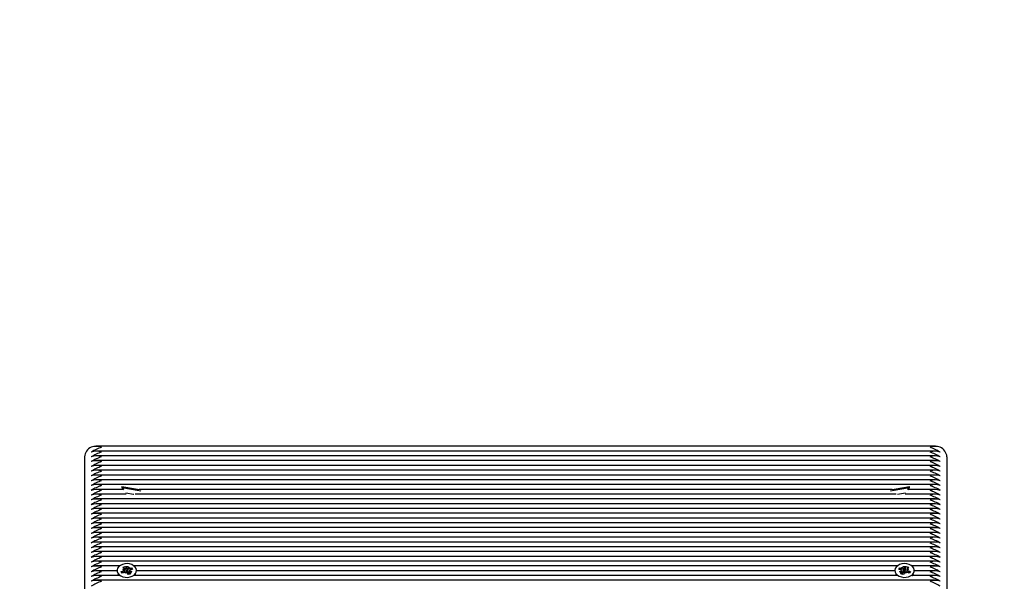
# Model space of a CAD drawing. Units: millimetres. Extents: x 1.9 to 12.8, y 1.7 to 10.8.
# Drawn here: x 8.2 to 8.7, y 6 to 6.3 of the extents above; entities that cross this region are included whole.
import ezdxf

# ---------------------------------------------------------------- set-up
doc = ezdxf.new("R2010")
doc.units = ezdxf.units.MM
doc.header["$LTSCALE"] = 70
doc.header["$PDSIZE"] = -1
doc.linetypes.add('SLD-Сплошная', pattern=[0])
doc.styles.get("Standard").update_dxf_attribs({"font": 'isocpeui.ttf'})
doc.dimstyles.new('ISO-25', dxfattribs={"dimtxt": 2.5, "dimasz": 2.5, "dimexe": 1.25, "dimexo": 0.625, "dimtad": 1, "dimtxsty": 'Standard', "dimcen": 2.5, "dimadec": 0, "dimazin": 0, "dimtfac": 1, "dimtmove": 0, "dimatfit": 3, "dimfxl": 1, "dimarcsym": 0})

# ---------------------------------------------------------------- blocks, each defined once
blk = doc.blocks.new('_D_13')
at = {"color": 0, "lineweight": -2, "transparency": 16777216}
for p, q in [((5.58795, 9.87565), (12.83995, 9.87565)), ((12.76995, 2.61869), (12.76995, 9.66565)), ((8.73295, 2.40869), (12.83995, 2.40869))]:
    blk.add_line(p, q, dxfattribs=at)
at = {"color": 0, "transparency": 16777216}
for points in [[(12.73495, 9.66565), (12.80495, 9.66565), (12.76995, 9.87565)], [(12.73495, 2.61869), (12.80495, 2.61869), (12.76995, 2.40869)]]:
    blk.add_solid(points, dxfattribs=at)
at = {"layer": 'Defpoints', "color": 0, "transparency": 16777216}
for p in [(5.58795, 9.87565), (12.76995, 9.87565), (8.73295, 2.40869)]:
    blk.add_point(p, dxfattribs=at)
at = {"color": 0, "transparency": 16777216, "insert": (12.41795, 6.14217), "char_height": 0.21, "attachment_point": 2, "rotation": 90}
blk.add_mtext('7,47м', dxfattribs=at)
blk = doc.blocks.new('_D_14')
at = {"color": 0, "lineweight": -2, "transparency": 16777216}
for p, q in [((3.12919, 4.78969), (3.12919, 10.55463)), ((12.06995, 5.24669), (12.06995, 10.55463)), ((3.33919, 10.48463), (11.85995, 10.48463))]:
    blk.add_line(p, q, dxfattribs=at)
at = {"color": 0, "transparency": 16777216}
for points in [[(3.33919, 10.51963), (3.33919, 10.44963), (3.12919, 10.48463)], [(11.85995, 10.51963), (11.85995, 10.44963), (12.06995, 10.48463)]]:
    blk.add_solid(points, dxfattribs=at)
at = {"layer": 'Defpoints', "color": 0, "transparency": 16777216}
for p in [(12.06995, 10.48463), (12.06995, 5.24669), (3.12919, 4.78969)]:
    blk.add_point(p, dxfattribs=at)
at = {"color": 0, "transparency": 16777216, "insert": (7.53295, 10.83663), "char_height": 0.21, "attachment_point": 2}
blk.add_mtext('8,94м', dxfattribs=at)
blk = doc.blocks.new('*D19')
at = {"color": 0, "lineweight": -2, "transparency": 16777216}
for p, q in [((5.5914, 8.3756), (2.14463, 8.3756)), ((2.21463, 4.11869), (2.21463, 8.1656)), ((8.19595, 3.90869), (2.14463, 3.90869))]:
    blk.add_line(p, q, dxfattribs=at)
at = {"color": 0, "transparency": 16777216}
for points in [[(2.17963, 8.1656), (2.24963, 8.1656), (2.21463, 8.3756)], [(2.17963, 4.11869), (2.24963, 4.11869), (2.21463, 3.90869)]]:
    blk.add_solid(points, dxfattribs=at)
at = {"layer": 'Defpoints', "color": 0, "transparency": 16777216}
for p in [(2.21463, 8.3756), (5.5914, 8.3756), (8.19595, 3.90869)]:
    blk.add_point(p, dxfattribs=at)
at = {"color": 0, "transparency": 16777216, "insert": (1.98863, 6.14215), "char_height": 0.21, "attachment_point": 5, "rotation": 90}
blk.add_mtext('4,47м', dxfattribs=at)

msp = doc.modelspace()

# ---------------------------------------------------------------- linework, layer by layer
at = {"color": 7, "linetype": 'SLD-Сплошная', "lineweight": 25}
for p, q in [((8.70825, 6.03534), (8.21164, 6.03534)), ((8.70825, 6.03252), (8.21164, 6.03252)), ((8.20495, 6.0291), (8.20495, 5.93718)), ((8.70825, 6.02969), (8.21164, 6.02969)), ((8.70825, 6.02686), (8.21164, 6.02686)), ((8.71495, 6.0291), (8.71495, 5.93718)), ((8.70825, 6.02403), (8.21164, 6.02403)), ((8.70825, 6.0212), (8.21164, 6.0212)), ((8.70825, 6.01837), (8.21164, 6.01837)), ((8.70825, 6.01555), (8.21164, 6.01555)), ((8.70825, 6.01272), (8.21164, 6.01272)), ((8.22776, 6.00989), (8.21164, 6.00989)), ((8.22709, 6.01161), (8.22699, 6.01097)), ((8.22699, 6.01097), (8.22799, 6.00957)), ((8.22699, 6.01097), (8.2361, 6.00944)), ((8.22709, 6.01161), (8.2362, 6.01008)), ((8.2361, 6.00944), (8.23831, 6.00907)), ((8.2362, 6.01008), (8.23844, 6.00971)), ((8.68252, 6.00989), (8.23737, 6.00989)), ((8.23841, 6.00957), (8.23844, 6.00971)), ((8.68145, 6.00971), (8.68369, 6.01008)), ((8.68145, 6.00971), (8.68148, 6.00957)), ((8.68159, 6.00907), (8.68379, 6.00944)), ((8.68369, 6.01008), (8.6928, 6.01161)), ((8.68379, 6.00944), (8.6929, 6.01097)), ((8.6919, 6.00957), (8.6929, 6.01097)), ((8.70825, 6.00989), (8.69213, 6.00989)), ((8.6929, 6.01097), (8.6928, 6.01161)), ((8.22968, 6.00706), (8.21164, 6.00706)), ((8.70825, 6.00423), (8.21164, 6.00423)), ((8.22938, 6.00778), (8.234, 6.00701)), ((8.234, 6.00701), (8.23412, 6.00699)), ((8.685, 6.00706), (8.23489, 6.00706)), ((8.68577, 6.00699), (8.69051, 6.00778)), ((8.70825, 6.00706), (8.69021, 6.00706)), ((8.70825, 6.0014), (8.21164, 6.0014)), ((8.70825, 5.99858), (8.21164, 5.99858)), ((8.70825, 5.99575), (8.21164, 5.99575)), ((8.70825, 5.99292), (8.21164, 5.99292)), ((8.70825, 5.99009), (8.21164, 5.99009)), ((8.70825, 5.98726), (8.21164, 5.98726)), ((8.70825, 5.98443), (8.21164, 5.98443)), ((8.70825, 5.9816), (8.21164, 5.9816)), ((8.70825, 5.97878), (8.21164, 5.97878)), ((8.70825, 5.97595), (8.21164, 5.97595)), ((8.70825, 5.97312), (8.21164, 5.97312)), ((8.70825, 5.97029), (8.21164, 5.97029)), ((8.70825, 5.96746), (8.21164, 5.96746)), ((8.22565, 5.96463), (8.21164, 5.96463)), ((8.22763, 5.96247), (8.22865, 5.96242)), ((8.22849, 5.96207), (8.22763, 5.96247)), ((8.22776, 5.96388), (8.22901, 5.96433)), ((8.22854, 5.96279), (8.22776, 5.96388)), ((8.22865, 5.96091), (8.22865, 5.96247)), ((8.22901, 5.96433), (8.22979, 5.96324)), ((8.22902, 5.96429), (8.22901, 5.96433)), ((8.22972, 5.96141), (8.22925, 5.96334)), ((8.23015, 5.96296), (8.23071, 5.96357)), ((8.23042, 5.96102), (8.23071, 5.96357)), ((8.23071, 5.96357), (8.23065, 5.96284)), ((8.23117, 5.96292), (8.23271, 5.96347)), ((8.23334, 5.96259), (8.2318, 5.96204)), ((8.2319, 5.96207), (8.23223, 5.96265)), ((8.23261, 5.96329), (8.23271, 5.96347)), ((8.23271, 5.96347), (8.23334, 5.96259)), ((8.68565, 5.96463), (8.23424, 5.96463)), ((8.68655, 5.96259), (8.68718, 5.96347)), ((8.68809, 5.96204), (8.68655, 5.96259)), ((8.68718, 5.96347), (8.68872, 5.96292)), ((8.68729, 5.96329), (8.68718, 5.96347)), ((8.68799, 5.96207), (8.68766, 5.96265)), ((8.68918, 5.96357), (8.68975, 5.96296)), ((8.68924, 5.96284), (8.68918, 5.96357)), ((8.68947, 5.96102), (8.68918, 5.96357)), ((8.6901, 5.96324), (8.69088, 5.96433)), ((8.69017, 5.96141), (8.69064, 5.96334)), ((8.69087, 5.96429), (8.69088, 5.96433)), ((8.69088, 5.96433), (8.69213, 5.96388)), ((8.69124, 5.96247), (8.69124, 5.96091)), ((8.69124, 5.96242), (8.69226, 5.96247)), ((8.69213, 5.96388), (8.69135, 5.96279)), ((8.69226, 5.96247), (8.69141, 5.96207)), ((8.70825, 5.96463), (8.69424, 5.96463)), ((8.2242, 5.96181), (8.21164, 5.96181)), ((8.22545, 5.95898), (8.21164, 5.95898)), ((8.2242, 5.96193), (8.2242, 5.96174)), ((8.22655, 5.96127), (8.22809, 5.96182)), ((8.22718, 5.96038), (8.22655, 5.96127)), ((8.22655, 5.96127), (8.22655, 5.96127)), ((8.22872, 5.96093), (8.22718, 5.96038)), ((8.22865, 5.96103), (8.22972, 5.96141)), ((8.22918, 5.96029), (8.22924, 5.96101)), ((8.22975, 5.96089), (8.22918, 5.96029)), ((8.22972, 5.96141), (8.22979, 5.96132)), ((8.23088, 5.95953), (8.2301, 5.96062)), ((8.23036, 5.96096), (8.23042, 5.96102)), ((8.23042, 5.96102), (8.23041, 5.96095)), ((8.23213, 5.95997), (8.23088, 5.95953)), ((8.23117, 5.961), (8.23124, 5.96102)), ((8.23226, 5.96139), (8.23124, 5.96143)), ((8.23124, 5.96139), (8.23124, 5.95966)), ((8.23135, 5.96106), (8.23213, 5.95997)), ((8.23141, 5.96179), (8.23226, 5.96139)), ((8.68545, 5.95898), (8.23444, 5.95898)), ((8.2357, 5.96174), (8.2357, 5.96193)), ((8.6842, 5.96181), (8.2357, 5.96181)), ((8.6842, 5.96193), (8.6842, 5.96174)), ((8.68763, 5.96139), (8.68849, 5.96179)), ((8.68865, 5.96143), (8.68763, 5.96139)), ((8.68776, 5.95997), (8.68854, 5.96106)), ((8.68901, 5.95953), (8.68776, 5.95997)), ((8.68865, 5.95966), (8.68865, 5.96139)), ((8.68865, 5.96102), (8.68872, 5.961)), ((8.68979, 5.96062), (8.68901, 5.95953)), ((8.68948, 5.96095), (8.68947, 5.96102)), ((8.68947, 5.96102), (8.68953, 5.96096)), ((8.6901, 5.96132), (8.69017, 5.96141)), ((8.69071, 5.96029), (8.69015, 5.96089)), ((8.69017, 5.96141), (8.69124, 5.96103)), ((8.69065, 5.96101), (8.69071, 5.96029)), ((8.69271, 5.96038), (8.69117, 5.96093)), ((8.6918, 5.96182), (8.69334, 5.96127)), ((8.69334, 5.96127), (8.69271, 5.96038)), ((8.69334, 5.96127), (8.69334, 5.96127)), ((8.70825, 5.95898), (8.69444, 5.95898)), ((8.6957, 5.96174), (8.6957, 5.96193)), ((8.70825, 5.96181), (8.6957, 5.96181)), ((8.70825, 5.95615), (8.21164, 5.95615))]:
    msp.add_line(p, q, dxfattribs=at)
at = {"color": 7, "linetype": 'SLD-Сплошная', "lineweight": 25, "flags": 128}
for points in [[(8.22735, 5.96556), (8.22616, 5.96499), (8.2252, 5.96422), (8.22454, 5.96332), (8.22422, 5.96232), (8.22426, 5.9613), (8.22466, 5.96032), (8.22539, 5.95944), (8.22641, 5.95872), (8.22765, 5.9582), (8.22903, 5.95791), (8.23047, 5.95788), (8.23188, 5.9581), (8.23316, 5.95856), (8.23425, 5.95923), (8.23506, 5.96007), (8.23555, 5.96103), (8.23569, 5.96204), (8.23547, 5.96305), (8.2349, 5.96399), (8.23402, 5.96479), (8.23289, 5.96542), (8.23157, 5.96583), (8.23014, 5.96599), (8.22871, 5.9659), (8.22735, 5.96556)], [(8.69254, 5.96556), (8.69118, 5.9659), (8.68975, 5.96599), (8.68832, 5.96583), (8.687, 5.96542), (8.68587, 5.96479), (8.68499, 5.96399), (8.68442, 5.96305), (8.6842, 5.96204), (8.68434, 5.96103), (8.68483, 5.96007), (8.68564, 5.95923), (8.68673, 5.95856), (8.68801, 5.9581), (8.68942, 5.95788), (8.69086, 5.95791), (8.69224, 5.9582), (8.69348, 5.95872), (8.6945, 5.95944), (8.69523, 5.96032), (8.69563, 5.9613), (8.69567, 5.96232), (8.69535, 5.96332), (8.69469, 5.96422), (8.69373, 5.96499), (8.69254, 5.96556)], [(8.22476, 5.95972), (8.22539, 5.95899), (8.2254, 5.95898)], [(8.23449, 5.95898), (8.23506, 5.95961), (8.23513, 5.95972)], [(8.68476, 5.95972), (8.68483, 5.95961), (8.6854, 5.95898)], [(8.69449, 5.95898), (8.6945, 5.95899), (8.69513, 5.95972)]]:
    msp.add_lwpolyline(points, dxfattribs=at)
at = {"color": 7, "linetype": 'SLD-Сплошная', "lineweight": 25}
for centre, radius, start, end in [((8.21163, 6.02862), 0.0067, 113.60071, 175.87051), ((8.21195, 6.0266), 0.00869, 69.80197, 110.19803), ((8.22522, 6.00519), 0.0313, 109.15768, 121.32113), ((8.21195, 6.02378), 0.00869, 69.80197, 110.19803), ((8.70795, 6.0266), 0.00869, 69.80197, 110.19803), ((8.69467, 6.00519), 0.0313, 58.67887, 70.84232), ((8.70795, 6.02378), 0.00869, 69.80197, 110.19803), ((8.70826, 6.02862), 0.0067, 4.12949, 66.39929), ((8.22522, 6.00236), 0.0313, 109.15768, 121.32113), ((8.21195, 6.02095), 0.00869, 69.80197, 110.19803), ((8.22522, 5.99953), 0.0313, 109.15768, 121.32113), ((8.21195, 6.01812), 0.00869, 69.80197, 110.19803), ((8.69467, 6.00236), 0.0313, 58.67887, 70.84232), ((8.70795, 6.02095), 0.00869, 69.80197, 110.19803), ((8.69467, 5.99953), 0.0313, 58.67887, 70.84232), ((8.70795, 6.01812), 0.00869, 69.80197, 110.19803), ((8.22522, 5.9967), 0.0313, 109.15768, 121.32113), ((8.21195, 6.01529), 0.00869, 69.80197, 110.19803), ((8.22522, 5.99387), 0.0313, 109.15768, 121.32113), ((8.21195, 6.01246), 0.00869, 69.80197, 110.19803), ((8.22522, 5.99105), 0.0313, 109.15768, 121.32113), ((8.69467, 5.9967), 0.0313, 58.67887, 70.84232), ((8.70795, 6.01529), 0.00869, 69.80197, 110.19803), ((8.69467, 5.99387), 0.0313, 58.67887, 70.84232), ((8.70795, 6.01246), 0.00869, 69.80197, 110.19803), ((8.69467, 5.99105), 0.0313, 58.67887, 70.84232), ((8.21195, 6.00963), 0.00869, 69.80197, 110.19803), ((8.22522, 5.98822), 0.0313, 109.15768, 121.32113), ((8.21195, 6.00681), 0.00869, 69.80197, 110.19803), ((8.22522, 5.98539), 0.0313, 109.15768, 121.32113), ((8.70795, 6.00963), 0.00869, 69.80197, 110.19803), ((8.69467, 5.98822), 0.0313, 58.67887, 70.84232), ((8.70795, 6.00681), 0.00869, 69.80197, 110.19803), ((8.69467, 5.98539), 0.0313, 58.67887, 70.84232), ((8.21195, 6.00398), 0.00869, 69.80197, 110.19803), ((8.22522, 5.98256), 0.0313, 109.15768, 121.32113), ((8.21195, 6.00115), 0.00869, 69.80197, 110.19803), ((8.22522, 5.97973), 0.0313, 109.15768, 121.32113), ((8.70795, 6.00398), 0.00869, 69.80197, 110.19803), ((8.69467, 5.98256), 0.0313, 58.67887, 70.84232), ((8.70795, 6.00115), 0.00869, 69.80197, 110.19803), ((8.69467, 5.97973), 0.0313, 58.67887, 70.84232), ((8.21195, 5.99832), 0.00869, 69.80197, 110.19803), ((8.22522, 5.9769), 0.0313, 109.15768, 121.32113), ((8.21195, 5.99549), 0.00869, 69.80197, 110.19803), ((8.22522, 5.97408), 0.0313, 109.15768, 121.32113), ((8.70795, 5.99832), 0.00869, 69.80197, 110.19803), ((8.69467, 5.9769), 0.0313, 58.67887, 70.84232), ((8.70795, 5.99549), 0.00869, 69.80197, 110.19803), ((8.69467, 5.97408), 0.0313, 58.67887, 70.84232), ((8.21195, 5.99266), 0.00869, 69.80197, 110.19803), ((8.22522, 5.97125), 0.0313, 109.15768, 121.32113), ((8.21195, 5.98983), 0.00869, 69.80197, 110.19803), ((8.22522, 5.96842), 0.0313, 109.15768, 121.32113), ((8.70795, 5.99266), 0.00869, 69.80197, 110.19803), ((8.69467, 5.97125), 0.0313, 58.67887, 70.84232), ((8.70795, 5.98983), 0.00869, 69.80197, 110.19803), ((8.69467, 5.96842), 0.0313, 58.67887, 70.84232), ((8.21195, 5.98701), 0.00869, 69.80197, 110.19803), ((8.22522, 5.96559), 0.0313, 109.15768, 121.32113), ((8.21195, 5.98418), 0.00869, 69.80197, 110.19803), ((8.22522, 5.96276), 0.0313, 109.15768, 121.32113), ((8.70795, 5.98701), 0.00869, 69.80197, 110.19803), ((8.69467, 5.96559), 0.0313, 58.67887, 70.84232), ((8.70795, 5.98418), 0.00869, 69.80197, 110.19803), ((8.69467, 5.96276), 0.0313, 58.67887, 70.84232), ((8.21195, 5.98135), 0.00869, 69.80197, 110.19803), ((8.22522, 5.95993), 0.0313, 109.15768, 121.32113), ((8.21195, 5.97852), 0.00869, 69.80197, 110.19803), ((8.22522, 5.9571), 0.0313, 109.15768, 121.32113), ((8.70795, 5.98135), 0.00869, 69.80197, 110.19803), ((8.69467, 5.95993), 0.0313, 58.67887, 70.84232), ((8.70795, 5.97852), 0.00869, 69.80197, 110.19803), ((8.69467, 5.9571), 0.0313, 58.67887, 70.84232), ((8.21195, 5.97569), 0.00869, 69.80197, 110.19803), ((8.22522, 5.95428), 0.0313, 109.15768, 121.32113), ((8.21195, 5.97286), 0.00869, 69.80197, 110.19803), ((8.22522, 5.95145), 0.0313, 109.15768, 121.32113), ((8.70795, 5.97569), 0.00869, 69.80197, 110.19803), ((8.69467, 5.95428), 0.0313, 58.67887, 70.84232), ((8.70795, 5.97286), 0.00869, 69.80197, 110.19803), ((8.69467, 5.95145), 0.0313, 58.67887, 70.84232), ((8.21195, 5.97004), 0.00869, 69.80197, 110.19803), ((8.22522, 5.94862), 0.0313, 109.15768, 121.32113), ((8.21195, 5.96721), 0.00869, 69.80197, 110.19803), ((8.22522, 5.94579), 0.0313, 109.15768, 121.32113), ((8.70795, 5.97004), 0.00869, 69.80197, 110.19803), ((8.69467, 5.94862), 0.0313, 58.67887, 70.84232), ((8.70795, 5.96721), 0.00869, 69.80197, 110.19803), ((8.69467, 5.94579), 0.0313, 58.67887, 70.84232), ((8.21195, 5.96438), 0.00869, 69.80197, 110.19803), ((8.22522, 5.94296), 0.0313, 109.15768, 121.32113), ((8.21195, 5.96155), 0.00869, 69.80197, 110.19803), ((8.22522, 5.94013), 0.0313, 109.15768, 121.32113), ((8.70795, 5.96438), 0.00869, 69.80197, 110.19803), ((8.69467, 5.94296), 0.0313, 58.67887, 70.84232), ((8.70795, 5.96155), 0.00869, 69.80197, 110.19803), ((8.69467, 5.94013), 0.0313, 58.67887, 70.84232), ((8.21195, 5.95872), 0.00869, 69.80197, 110.19803), ((8.22522, 5.93731), 0.0313, 109.15768, 121.32113), ((8.21195, 5.95589), 0.00869, 69.80197, 110.19803), ((8.22522, 5.93448), 0.0313, 109.15768, 121.32113), ((8.22989, 5.96119), 0.00294, 22.70058, 128.7731), ((8.2281, 5.96246), 0.000554, 356.26951, 36.71917), ((8.2305, 5.96377), 0.000888, 216.9732, 246.39924), ((8.23071, 5.96423), 0.00139, 267.54139, 289.30188), ((8.68998, 5.96125), 0.00289, 50.11425, 158.19759), ((8.68918, 5.96423), 0.00139, 250.69812, 272.45861), ((8.68939, 5.96377), 0.000888, 293.60076, 323.0268), ((8.69179, 5.96246), 0.000554, 143.28083, 183.73049), ((8.70795, 5.95872), 0.00869, 69.80197, 110.19803), ((8.69467, 5.93731), 0.0313, 58.67887, 70.84232), ((8.70795, 5.95589), 0.00869, 69.80197, 110.19803), ((8.69467, 5.93448), 0.0313, 58.67887, 70.84232), ((8.21195, 5.95307), 0.00869, 69.80197, 110.19803), ((8.22522, 5.93165), 0.0313, 109.15768, 121.32113), ((8.21195, 5.95024), 0.00869, 69.80197, 110.19803), ((8.22522, 5.92882), 0.0313, 109.15768, 121.32113), ((8.22943, 5.96224), 0.00253, 191.60337, 222.63311), ((8.22777, 5.96276), 0.000989, 288.64624, 316.00476), ((8.22918, 5.95962), 0.00139, 87.54139, 109.30188), ((8.22939, 5.96008), 0.000888, 36.9732, 66.39924), ((8.23057, 5.96193), 0.00099, 218.22008, 257.78889), ((8.23071, 5.96233), 0.00141, 258.06739, 289.17364), ((8.23179, 5.96139), 0.000554, 176.26951, 216.71917), ((8.23212, 5.9611), 0.000989, 108.64624, 136.00476), ((8.22952, 5.96258), 0.00352, 308.7514, 346.03584), ((8.69056, 5.9627), 0.00374, 195.06532, 230.14744), ((8.68777, 5.9611), 0.000989, 43.99524, 71.35376), ((8.6881, 5.96139), 0.000554, 323.28083, 3.73049), ((8.68919, 5.96233), 0.00141, 250.82636, 281.93261), ((8.68932, 5.96193), 0.00099, 282.21111, 321.77992), ((8.6905, 5.96008), 0.000888, 113.60076, 143.0268), ((8.69071, 5.95962), 0.00139, 70.69812, 92.45861), ((8.69212, 5.96276), 0.000989, 223.99524, 251.35376), ((8.69046, 5.96224), 0.00253, 317.36689, 348.39663), ((8.70795, 5.95307), 0.00869, 69.80197, 110.19803), ((8.69467, 5.93165), 0.0313, 58.67887, 70.84232), ((8.70795, 5.95024), 0.00869, 69.80197, 110.19803), ((8.69467, 5.92882), 0.0313, 58.67887, 70.84232), ((8.21195, 5.94741), 0.00869, 69.80197, 110.19803), ((8.22522, 5.92599), 0.0313, 109.15768, 121.32113), ((8.70795, 5.94741), 0.00869, 69.80197, 110.19803), ((8.69467, 5.92599), 0.0313, 58.67887, 70.84232)]:
    msp.add_arc(centre, radius, start, end, dxfattribs=at)
for centre, major_axis, ratio, start_param, end_param in [((8.22763, 5.96247), (0.00005, 0.00901), 0.113635, 4.538519, 4.708601), ((8.23071, 5.96357), (-0.00082, 0.0087), 0.070544, 1.633912, 1.868215), ((8.23071, 5.96357), (0.00102, 0.00828), 0.003921, 4.391016, 4.625319), ((8.68918, 5.96357), (-0.00102, 0.00828), 0.003921, 1.657866, 1.892169), ((8.68918, 5.96357), (0.00082, 0.0087), 0.070544, 4.41497, 4.649273), ((8.69226, 5.96247), (-0.00005, 0.00901), 0.113635, 1.574585, 1.744667), ((8.22763, 5.96247), (-0.00061, 0.00769), 0.107014, 4.495922, 4.652269), ((8.22918, 5.96029), (-0.00101, 0.00836), 0.017122, 4.726919, 4.797024), ((8.23226, 5.96139), (0.00053, 0.0089), 0.098768, 1.532071, 1.57277), ((8.68763, 5.96139), (-0.00053, 0.0089), 0.098768, 4.710416, 4.751115), ((8.69071, 5.96029), (0.00101, 0.00836), 0.017122, 1.486161, 1.556266), ((8.69226, 5.96247), (0.00061, 0.00769), 0.107014, 1.630917, 1.787263)]:
    msp.add_ellipse(centre, major_axis=major_axis, ratio=ratio, start_param=start_param, end_param=end_param, dxfattribs=at)

# ---------------------------------------------------------------- dimensions: what is measured, and where the dimension line sits
at = {"color": 251, "true_color": 0x636466}
for base, p1, p2, angle, picture, middle in [((12.06995, 10.48463), (3.12919, 4.78969), (12.06995, 5.24669), 0, '_D_14', (7.53295, 10.48463)), ((12.76995, 9.87565), (8.73295, 2.40869), (5.58795, 9.87565), 90, '_D_13', (12.76995, 6.14217))]:
    dim = msp.add_linear_dim(base=base, p1=p1, p2=p2, angle=angle, dimstyle='ISO-25', override={"dimtxt": 0.21, "dimasz": 0.21, "dimexe": 0.07, "dimexo": 0, "dimgap": 0.1, "dimzin": 1, "dimpost": 'м', "dimtdec": 3, "dimtzin": 1}, dxfattribs=at)
    dim.commit()
    dim.dimension.update_dxf_attribs({"geometry": picture, "text_midpoint": middle, "dimtype": 160})
dim = msp.add_linear_dim(base=(2.21463, 8.3756), p1=(8.19595, 3.90869), p2=(5.5914, 8.3756), angle=90, dimstyle='ISO-25', override={"dimtxt": 0.21, "dimasz": 0.21, "dimexe": 0.07, "dimexo": 0, "dimgap": 0.1, "dimtih": 0, "dimtoh": 0, "dimzin": 1, "dimpost": 'м', "dimtdec": 3, "dimtzin": 1})
dim.commit()
dim.dimension.update_dxf_attribs({"geometry": '*D19', "text_midpoint": (1.98863, 6.14215)})

doc.saveas('drawing.dxf')
